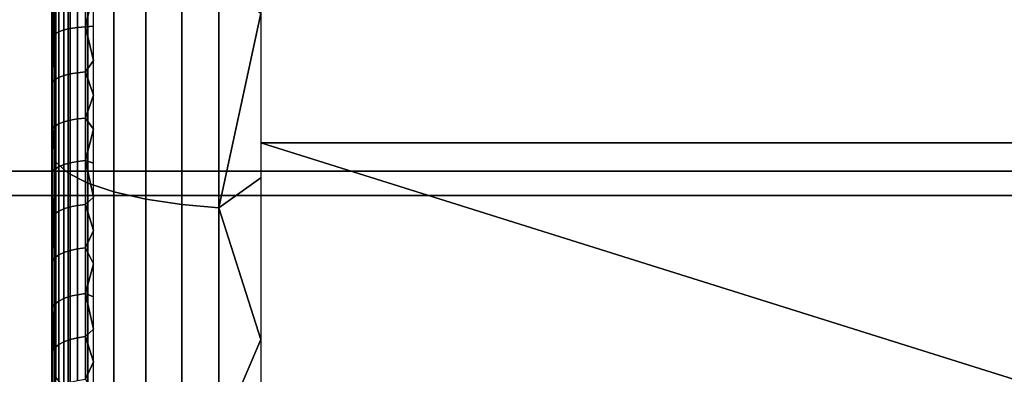
# Model space of a CAD drawing. Units: metres. Extents: x -8.1 to 36.4, y -0.6 to 44.3.
# Drawn here: x -3.4 to -3, y -0.2 to 0 of the extents above; entities that cross this region are included whole.
import ezdxf

# ---------------------------------------------------------------- set-up
doc = ezdxf.new("R2010")
doc.units = ezdxf.units.M
doc.header["$MEASUREMENT"] = 0
doc.layers.add('72_NURUS_INSERT', color=7, linetype='Continuous')

# ---------------------------------------------------------------- blocks, each defined once
blk = doc.blocks.new('72NURUS_BOB_D3_BOB_LEG')
for points in [[(-0.1742842, -0.215935, 0.0003887), (-0.1592842, -0.215935, 0.0003887), (-0.1592842, -0.2128655), (-0.1742842, -0.2128655)], [(-0.1752842, -0.2164136, 0.0015744), (-0.1752842, -0.2146829, 0.0011445), (-0.1752842, -0.2129054, 0.0009999)], [(-0.1752842, -0.2129054, 0.0027999), (-0.1752842, -0.2143687, 0.0029171), (-0.1752842, -0.2164136, 0.0015744)], [(-0.1752842, -0.2164136, 0.0015744), (-0.1752842, -0.2129054, 0.0009999), (-0.1752842, -0.2129054, 0.0027999)], [(-0.1752842, -0.2180521, 0.0022783), (-0.1752842, -0.2164136, 0.0015744), (-0.1752842, -0.2143687, 0.0029171)], [(-0.1752842, -0.2143687, 0.0029171), (-0.1752842, -0.2157947, 0.0032654), (-0.1752842, -0.2180521, 0.0022783)], [(-0.1683622, -0.2160702, 0.0188075), (-0.1782842, -0.2160702, 0.0188075), (-0.1782842, -0.2145036, 0.0193395), (-0.1683622, -0.2145036, 0.0193395)], [(-0.1683622, -0.214635, 0.004721), (-0.1782842, -0.214635, 0.004721), (-0.1782842, -0.2161873, 0.0052789), (-0.1683622, -0.2161873, 0.0052789)], [(-0.1752842, -0.215811, 0.0013906), (-0.1752842, -0.214993, 0.0011998), (-0.1752647, -0.2149972, 0.0010004)], [(-0.1752647, -0.2149972, 0.0010004), (-0.1752647, -0.2160268, 0.0012472), (-0.1752842, -0.215811, 0.0013906)], [(-0.1752647, -0.2149972, 0.0010004), (-0.1752059, -0.215033, 0.0008126), (-0.1752059, -0.2160801, 0.0010635), (-0.1752647, -0.2160268, 0.0012472)], [(-0.1752059, -0.215033, 0.0008126), (-0.175112, -0.2150653, 0.0006424), (-0.175112, -0.2161284, 0.0008972), (-0.1752059, -0.2160801, 0.0010635)], [(-0.175112, -0.2150653, 0.0006424), (-0.1749877, -0.2150933, 0.0004954), (-0.1749877, -0.2161701, 0.0007535), (-0.175112, -0.2161284, 0.0008972)], [(-0.1749877, -0.2150933, 0.0004954), (-0.1748341, -0.2151165, 0.000373), (-0.1748341, -0.2162049, 0.0006339), (-0.1749877, -0.2161701, 0.0007535)], [(-0.1748341, -0.2151165, 0.000373), (-0.1746623, -0.2151335, 0.0002841), (-0.1746623, -0.2162301, 0.000547), (-0.1748341, -0.2162049, 0.0006339)], [(-0.1751965, -0.2151655, 0.0032528), (-0.1752264, -0.2151717, 0.0032287), (-0.1752264, -0.2153953, 0.0032895), (-0.1751965, -0.2153885, 0.0033134)], [(-0.1751618, -0.2151608, 0.003271), (-0.1751965, -0.2151655, 0.0032528), (-0.1751965, -0.2153885, 0.0033134), (-0.1751618, -0.2153833, 0.0033315)], [(-0.1751236, -0.2151579, 0.0032823), (-0.1751618, -0.2151608, 0.003271), (-0.1751618, -0.2153833, 0.0033315), (-0.1751236, -0.2153801, 0.0033428)], [(-0.1751236, -0.2151579, 0.0032823), (-0.1751236, -0.2153801, 0.0033428), (-0.1750842, -0.2152102, 0.0033001)], [(-0.1746623, -0.2151335, 0.0002841), (-0.1744848, -0.2151435, 0.0002312), (-0.1744848, -0.2162451, 0.0004952), (-0.1746623, -0.2162301, 0.000547)], [(-0.1744848, -0.2162451, 0.0004952), (-0.1744848, -0.2151435, 0.0002312), (-0.1742842, -0.2153163, 0.0002446)], [(-0.1752842, -0.2152144, 0.0030944), (-0.1752842, -0.2153813, 0.0031394), (-0.1752802, -0.2151969, 0.0031313)], [(-0.1752802, -0.215423, 0.0031928), (-0.1752802, -0.2151969, 0.0031313), (-0.1752842, -0.2153813, 0.0031394)], [(-0.1752694, -0.215188, 0.0031657), (-0.1752802, -0.2151969, 0.0031313), (-0.1752802, -0.215423, 0.0031928), (-0.1752694, -0.2154132, 0.0032269)], [(-0.1752513, -0.2151794, 0.0031989), (-0.1752694, -0.215188, 0.0031657), (-0.1752694, -0.2154132, 0.0032269), (-0.1752513, -0.2154038, 0.00326)], [(-0.1752264, -0.2151717, 0.0032287), (-0.1752513, -0.2151794, 0.0031989), (-0.1752513, -0.2154038, 0.00326), (-0.1752264, -0.2153953, 0.0032895)], [(-0.1750842, -0.2153767, 0.0033459), (-0.1750842, -0.2152102, 0.0033001), (-0.1751236, -0.2153801, 0.0033428)], [(-0.1742842, -0.2153163, 0.0002446), (-0.1742842, -0.2161028, 0.0004338), (-0.1744848, -0.2162451, 0.0004952)], [(-0.1752842, -0.2153813, 0.0031394), (-0.1752842, -0.2155474, 0.0031875), (-0.1752802, -0.215423, 0.0031928)], [(-0.1752264, -0.2153953, 0.0032895), (-0.1752513, -0.2154038, 0.00326), (-0.1752513, -0.215622, 0.0033253), (-0.1752264, -0.2156128, 0.0033547)], [(-0.1751965, -0.2153885, 0.0033134), (-0.1752264, -0.2153953, 0.0032895), (-0.1752264, -0.2156128, 0.0033547), (-0.1751965, -0.2156054, 0.0033784)], [(-0.1751618, -0.2153833, 0.0033315), (-0.1751965, -0.2153885, 0.0033134), (-0.1751965, -0.2156054, 0.0033784), (-0.1751618, -0.2155998, 0.0033963)], [(-0.1751236, -0.2153801, 0.0033428), (-0.1751618, -0.2153833, 0.0033315), (-0.1751618, -0.2155998, 0.0033963), (-0.1751236, -0.2155963, 0.0034075)], [(-0.1750842, -0.2155422, 0.0033949), (-0.1750842, -0.2153767, 0.0033459), (-0.1751236, -0.2153801, 0.0033428)], [(-0.1751236, -0.2153801, 0.0033428), (-0.1751236, -0.2155963, 0.0034075), (-0.1750842, -0.2155422, 0.0033949)], [(-0.1752802, -0.2156429, 0.0032587), (-0.1752802, -0.215423, 0.0031928), (-0.1752842, -0.2155474, 0.0031875)], [(-0.1752694, -0.2154132, 0.0032269), (-0.1752802, -0.215423, 0.0031928), (-0.1752802, -0.2156429, 0.0032587), (-0.1752694, -0.2156323, 0.0032925)], [(-0.1752513, -0.2154038, 0.00326), (-0.1752694, -0.2154132, 0.0032269), (-0.1752694, -0.2156323, 0.0032925), (-0.1752513, -0.215622, 0.0033253)], [(-0.1750842, -0.2157068, 0.003447), (-0.1750842, -0.2155422, 0.0033949), (-0.1751236, -0.2155963, 0.0034075)], [(-0.1752842, -0.2155474, 0.0031875), (-0.1752842, -0.2157125, 0.0032387), (-0.1752802, -0.2156429, 0.0032587)], [(-0.1752694, -0.2156323, 0.0032925), (-0.1752802, -0.2156429, 0.0032587), (-0.1752802, -0.2158671, 0.0033321), (-0.1752694, -0.2158556, 0.0033656)], [(-0.1752513, -0.215622, 0.0033253), (-0.1752694, -0.2156323, 0.0032925), (-0.1752694, -0.2158556, 0.0033656), (-0.1752513, -0.2158445, 0.0033982)], [(-0.1752264, -0.2156128, 0.0033547), (-0.1752513, -0.215622, 0.0033253), (-0.1752513, -0.2158445, 0.0033982), (-0.1752264, -0.2158345, 0.0034272)], [(-0.1751965, -0.2156054, 0.0033784), (-0.1752264, -0.2156128, 0.0033547), (-0.1752264, -0.2158345, 0.0034272), (-0.1751965, -0.2158265, 0.0034508)], [(-0.1751618, -0.2155998, 0.0033963), (-0.1751965, -0.2156054, 0.0033784), (-0.1751965, -0.2158265, 0.0034508), (-0.1751618, -0.2158204, 0.0034685)], [(-0.1751236, -0.2155963, 0.0034075), (-0.1751618, -0.2155998, 0.0033963), (-0.1751618, -0.2158204, 0.0034685), (-0.1751236, -0.2158166, 0.0034797)], [(-0.1751236, -0.2155963, 0.0034075), (-0.1751236, -0.2158166, 0.0034797), (-0.1750842, -0.2157068, 0.003447)], [(-0.1752802, -0.2158671, 0.0033321), (-0.1752802, -0.2156429, 0.0032587), (-0.1752842, -0.2157125, 0.0032387)], [(-0.1752842, -0.2157125, 0.0032387), (-0.1752842, -0.2158767, 0.003293), (-0.1752802, -0.2158671, 0.0033321)], [(-0.1750842, -0.2158703, 0.0035023), (-0.1750842, -0.2157068, 0.003447), (-0.1751236, -0.2158166, 0.0034797)], [(-0.1752842, -0.2195554, 0.0032377), (-0.1752842, -0.2180521, 0.0022783), (-0.1752842, -0.2157947, 0.0032654)], [(-0.1752842, -0.2157947, 0.0032654), (-0.1752842, -0.2171472, 0.0038362), (-0.1752842, -0.2195554, 0.0032377)], [(-0.1752842, -0.216612, 0.0016432), (-0.1752842, -0.215811, 0.0013906), (-0.1752647, -0.2160268, 0.0012472)], [(-0.1751965, -0.2158265, 0.0034508), (-0.1752264, -0.2158345, 0.0034272), (-0.1752264, -0.2160387, 0.0034997), (-0.1751965, -0.2160301, 0.0035231)], [(-0.1751618, -0.2158204, 0.0034685), (-0.1751965, -0.2158265, 0.0034508), (-0.1751965, -0.2160301, 0.0035231), (-0.1751618, -0.2160236, 0.0035407)], [(-0.1751236, -0.2158166, 0.0034797), (-0.1751618, -0.2158204, 0.0034685), (-0.1751618, -0.2160236, 0.0035407), (-0.1751236, -0.2160195, 0.0035517)], [(-0.1751236, -0.2158166, 0.0034797), (-0.1751236, -0.2160195, 0.0035517), (-0.1750842, -0.2158703, 0.0035023)], [(-0.1752842, -0.2158767, 0.003293), (-0.1752842, -0.2160398, 0.0033503), (-0.1752802, -0.2158671, 0.0033321)], [(-0.1752802, -0.2160735, 0.0034054), (-0.1752802, -0.2158671, 0.0033321), (-0.1752842, -0.2160398, 0.0033503)], [(-0.1752694, -0.2158556, 0.0033656), (-0.1752802, -0.2158671, 0.0033321), (-0.1752802, -0.2160735, 0.0034054), (-0.1752694, -0.2160612, 0.0034387)], [(-0.1752513, -0.2158445, 0.0033982), (-0.1752694, -0.2158556, 0.0033656), (-0.1752694, -0.2160612, 0.0034387), (-0.1752513, -0.2160493, 0.0034709)], [(-0.1752264, -0.2158345, 0.0034272), (-0.1752513, -0.2158445, 0.0033982), (-0.1752513, -0.2160493, 0.0034709), (-0.1752264, -0.2160387, 0.0034997)], [(-0.1750842, -0.2160328, 0.0035608), (-0.1750842, -0.2158703, 0.0035023), (-0.1751236, -0.2160195, 0.0035517)], [(-0.1742842, -0.219069, 0.0017038), (-0.1642842, -0.219069, 0.0017038), (-0.1742842, -0.215935, 0.0003887)], [(-0.1592842, -0.215935, 0.0003887), (-0.1742842, -0.215935, 0.0003887), (-0.1642842, -0.219069, 0.0017038)], [(-0.1752647, -0.2160268, 0.0012472), (-0.1752647, -0.2170554, 0.0016008), (-0.1752842, -0.216612, 0.0016432)], [(-0.1752842, -0.2160398, 0.0033503), (-0.1752842, -0.2162017, 0.0034108), (-0.1752802, -0.2160735, 0.0034054)], [(-0.1752694, -0.2160612, 0.0034387), (-0.1752802, -0.2160735, 0.0034054), (-0.1752802, -0.2162873, 0.0034872), (-0.1752694, -0.2162742, 0.0035202)], [(-0.1752513, -0.2160493, 0.0034709), (-0.1752694, -0.2160612, 0.0034387), (-0.1752694, -0.2162742, 0.0035202), (-0.1752513, -0.2162615, 0.0035521)], [(-0.1752647, -0.2160268, 0.0012472), (-0.1752059, -0.2160801, 0.0010635), (-0.1752059, -0.2171263, 0.0014232), (-0.1752647, -0.2170554, 0.0016008)], [(-0.1752264, -0.2160387, 0.0034997), (-0.1752513, -0.2160493, 0.0034709), (-0.1752513, -0.2162615, 0.0035521), (-0.1752264, -0.2162501, 0.0035807)], [(-0.1751965, -0.2160301, 0.0035231), (-0.1752264, -0.2160387, 0.0034997), (-0.1752264, -0.2162501, 0.0035807), (-0.1751965, -0.216241, 0.0036038)], [(-0.1751618, -0.2160236, 0.0035407), (-0.1751965, -0.2160301, 0.0035231), (-0.1751965, -0.216241, 0.0036038), (-0.1751618, -0.216234, 0.0036212)], [(-0.1751236, -0.2160195, 0.0035517), (-0.1751618, -0.2160236, 0.0035407), (-0.1751618, -0.216234, 0.0036212), (-0.1751236, -0.2162297, 0.0036322)], [(-0.1750842, -0.2161941, 0.0036223), (-0.1750842, -0.2160328, 0.0035608), (-0.1751236, -0.2160195, 0.0035517)], [(-0.1751236, -0.2160195, 0.0035517), (-0.1751236, -0.2162297, 0.0036322), (-0.1750842, -0.2161941, 0.0036223)], [(-0.1683622, -0.2175233, 0.0179127), (-0.1782842, -0.2175233, 0.0179127), (-0.1782842, -0.2160702, 0.0188075), (-0.1683622, -0.2160702, 0.0188075)], [(-0.1752802, -0.2162873, 0.0034872), (-0.1752802, -0.2160735, 0.0034054), (-0.1752842, -0.2162017, 0.0034108)], [(-0.1752059, -0.2160801, 0.0010635), (-0.175112, -0.2161284, 0.0008972), (-0.175112, -0.2171905, 0.0012623), (-0.1752059, -0.2171263, 0.0014232)], [(-0.1742842, -0.2161028, 0.0004338), (-0.1742842, -0.2168748, 0.0006755), (-0.1744848, -0.2162451, 0.0004952)], [(-0.175112, -0.2161284, 0.0008972), (-0.1749877, -0.2161701, 0.0007535), (-0.1749877, -0.217246, 0.0011234), (-0.175112, -0.2171905, 0.0012623)], [(-0.1683622, -0.2161873, 0.0052789), (-0.1782842, -0.2161873, 0.0052789), (-0.1782842, -0.2175935, 0.0061733), (-0.1683622, -0.2175935, 0.0061733)], [(-0.1752842, -0.2162017, 0.0034108), (-0.1752842, -0.2163626, 0.0034742), (-0.1752802, -0.2162873, 0.0034872)], [(-0.1750842, -0.2163542, 0.0036869), (-0.1750842, -0.2161941, 0.0036223), (-0.1751236, -0.2162297, 0.0036322)], [(-0.1749877, -0.2161701, 0.0007535), (-0.1748341, -0.2162049, 0.0006339), (-0.1748341, -0.2172921, 0.0010076), (-0.1749877, -0.217246, 0.0011234)], [(-0.1752264, -0.2162501, 0.0035807), (-0.1752513, -0.2162615, 0.0035521), (-0.1752513, -0.2164711, 0.0036385), (-0.1752264, -0.2164591, 0.0036667)], [(-0.1751965, -0.216241, 0.0036038), (-0.1752264, -0.2162501, 0.0035807), (-0.1752264, -0.2164591, 0.0036667), (-0.1751965, -0.2164493, 0.0036896)], [(-0.1751618, -0.216234, 0.0036212), (-0.1751965, -0.216241, 0.0036038), (-0.1751965, -0.2164493, 0.0036896), (-0.1751618, -0.216442, 0.0037069)], [(-0.1751236, -0.2162297, 0.0036322), (-0.1751618, -0.216234, 0.0036212), (-0.1751618, -0.216442, 0.0037069), (-0.1751236, -0.2164373, 0.0037177)], [(-0.1751236, -0.2162297, 0.0036322), (-0.1751236, -0.2164373, 0.0037177), (-0.1750842, -0.2163542, 0.0036869)], [(-0.1748341, -0.2162049, 0.0006339), (-0.1746623, -0.2162301, 0.000547), (-0.1746623, -0.2173257, 0.0009236), (-0.1748341, -0.2172921, 0.0010076)], [(-0.1746623, -0.2162301, 0.000547), (-0.1744848, -0.2162451, 0.0004952), (-0.1744848, -0.2173457, 0.0008735), (-0.1746623, -0.2173257, 0.0009236)], [(-0.1744848, -0.2173457, 0.0008735), (-0.1744848, -0.2162451, 0.0004952), (-0.1742842, -0.2168748, 0.0006755)], [(-0.1752802, -0.2164985, 0.0035742), (-0.1752802, -0.2162873, 0.0034872), (-0.1752842, -0.2163626, 0.0034742)], [(-0.1752694, -0.2162742, 0.0035202), (-0.1752802, -0.2162873, 0.0034872), (-0.1752802, -0.2164985, 0.0035742), (-0.1752694, -0.2164846, 0.0036068)], [(-0.1752513, -0.2162615, 0.0035521), (-0.1752694, -0.2162742, 0.0035202), (-0.1752694, -0.2164846, 0.0036068), (-0.1752513, -0.2164711, 0.0036385)], [(-0.1752842, -0.2163626, 0.0034742), (-0.1752842, -0.2165222, 0.0035407), (-0.1752802, -0.2164985, 0.0035742)], [(-0.1750842, -0.216513, 0.0037546), (-0.1750842, -0.2163542, 0.0036869), (-0.1751236, -0.2164373, 0.0037177)], [(-0.1751236, -0.2164373, 0.0037177), (-0.1751618, -0.216442, 0.0037069), (-0.1751618, -0.216661, 0.0038037), (-0.1751236, -0.2166561, 0.0038144)], [(-0.1751236, -0.2164373, 0.0037177), (-0.1751236, -0.2166561, 0.0038144), (-0.1750842, -0.216513, 0.0037546)], [(-0.1752694, -0.2164846, 0.0036068), (-0.1752802, -0.2164985, 0.0035742), (-0.1752802, -0.2167211, 0.0036726), (-0.1752694, -0.2167063, 0.0037049)], [(-0.1752513, -0.2164711, 0.0036385), (-0.1752694, -0.2164846, 0.0036068), (-0.1752694, -0.2167063, 0.0037049), (-0.1752513, -0.216692, 0.0037361)], [(-0.1752264, -0.2164591, 0.0036667), (-0.1752513, -0.2164711, 0.0036385), (-0.1752513, -0.216692, 0.0037361), (-0.1752264, -0.2166792, 0.0037641)], [(-0.1751965, -0.2164493, 0.0036896), (-0.1752264, -0.2164591, 0.0036667), (-0.1752264, -0.2166792, 0.0037641), (-0.1751965, -0.2166688, 0.0037867)], [(-0.1751618, -0.216442, 0.0037069), (-0.1751965, -0.2164493, 0.0036896), (-0.1751965, -0.2166688, 0.0037867), (-0.1751618, -0.216661, 0.0038037)], [(-0.1752842, -0.2165222, 0.0035407), (-0.1752842, -0.2166805, 0.0036101), (-0.1752802, -0.2164985, 0.0035742)], [(-0.1752802, -0.2167211, 0.0036726), (-0.1752802, -0.2164985, 0.0035742), (-0.1752842, -0.2166805, 0.0036101)], [(-0.1750842, -0.2166705, 0.0038253), (-0.1750842, -0.216513, 0.0037546), (-0.1751236, -0.2166561, 0.0038144)], [(-0.1752842, -0.2173915, 0.0019563), (-0.1752842, -0.216612, 0.0016432), (-0.1752647, -0.2170554, 0.0016008)], [(-0.1751965, -0.2166688, 0.0037867), (-0.1752264, -0.2166792, 0.0037641), (-0.1752264, -0.2168858, 0.0038619), (-0.1751965, -0.2168749, 0.0038843)], [(-0.1751618, -0.216661, 0.0038037), (-0.1751965, -0.2166688, 0.0037867), (-0.1751965, -0.2168749, 0.0038843), (-0.1751618, -0.2168667, 0.0039011)], [(-0.1751236, -0.2166561, 0.0038144), (-0.1751618, -0.216661, 0.0038037), (-0.1751618, -0.2168667, 0.0039011), (-0.1751236, -0.2168615, 0.0039117)], [(-0.1750842, -0.2168266, 0.0038991), (-0.1750842, -0.2166705, 0.0038253), (-0.1751236, -0.2166561, 0.0038144)], [(-0.1751236, -0.2166561, 0.0038144), (-0.1751236, -0.2168615, 0.0039117), (-0.1750842, -0.2168266, 0.0038991)], [(-0.1752842, -0.2166805, 0.0036101), (-0.1752842, -0.2168375, 0.0036825), (-0.1752802, -0.2167211, 0.0036726)], [(-0.1752802, -0.21693, 0.0037716), (-0.1752802, -0.2167211, 0.0036726), (-0.1752842, -0.2168375, 0.0036825)], [(-0.1752694, -0.2167063, 0.0037049), (-0.1752802, -0.2167211, 0.0036726), (-0.1752802, -0.21693, 0.0037716), (-0.1752694, -0.2169144, 0.0038035)], [(-0.1752513, -0.216692, 0.0037361), (-0.1752694, -0.2167063, 0.0037049), (-0.1752694, -0.2169144, 0.0038035), (-0.1752513, -0.2168993, 0.0038343)], [(-0.1752264, -0.2166792, 0.0037641), (-0.1752513, -0.216692, 0.0037361), (-0.1752513, -0.2168993, 0.0038343), (-0.1752264, -0.2168858, 0.0038619)], [(-0.1752842, -0.2168375, 0.0036825), (-0.1752842, -0.2169931, 0.0037579), (-0.1752802, -0.21693, 0.0037716)], [(-0.1751236, -0.2168615, 0.0039117), (-0.1751618, -0.2168667, 0.0039011), (-0.1751618, -0.2170711, 0.0040044), (-0.1751236, -0.2170657, 0.0040148)], [(-0.1750842, -0.2169813, 0.0039758), (-0.1750842, -0.2168266, 0.0038991), (-0.1751236, -0.2168615, 0.0039117)], [(-0.1751236, -0.2168615, 0.0039117), (-0.1751236, -0.2170657, 0.0040148), (-0.1750842, -0.2169813, 0.0039758)], [(-0.1752513, -0.2168993, 0.0038343), (-0.1752694, -0.2169144, 0.0038035), (-0.1752694, -0.2171214, 0.003908), (-0.1752513, -0.2171055, 0.0039384)], [(-0.1752264, -0.2168858, 0.0038619), (-0.1752513, -0.2168993, 0.0038343), (-0.1752513, -0.2171055, 0.0039384), (-0.1752264, -0.2170913, 0.0039657)], [(-0.1751965, -0.2168749, 0.0038843), (-0.1752264, -0.2168858, 0.0038619), (-0.1752264, -0.2170913, 0.0039657), (-0.1751965, -0.2170798, 0.0039877)], [(-0.1751618, -0.2168667, 0.0039011), (-0.1751965, -0.2168749, 0.0038843), (-0.1751965, -0.2170798, 0.0039877), (-0.1751618, -0.2170711, 0.0040044)], [(-0.1742842, -0.2168748, 0.0006755), (-0.1742842, -0.2176288, 0.0009686), (-0.1744848, -0.2173457, 0.0008735)], [(-0.1752802, -0.2171378, 0.0038765), (-0.1752802, -0.21693, 0.0037716), (-0.1752842, -0.2169931, 0.0037579)], [(-0.1752694, -0.2169144, 0.0038035), (-0.1752802, -0.21693, 0.0037716), (-0.1752802, -0.2171378, 0.0038765), (-0.1752694, -0.2171214, 0.003908)], [(-0.1752842, -0.2169931, 0.0037579), (-0.1752842, -0.2171472, 0.0038362), (-0.1752802, -0.2171378, 0.0038765)], [(-0.1750842, -0.2171345, 0.0040554), (-0.1750842, -0.2169813, 0.0039758), (-0.1751236, -0.2170657, 0.0040148)]]:
    blk.add_3dface(points)
blk = doc.blocks.new('BOBO')
at = {"layer": '72_NURUS_INSERT', "color": 0, "xscale": 100, "yscale": 100, "zscale": 100}
blk.add_blockref('72NURUS_BOB_D3_BOB_LEG', (15.50203, 22.54722), dxfattribs=at)

msp = doc.modelspace()

# ---------------------------------------------------------------- block references
at = {"layer": '72_NURUS_INSERT'}
msp.add_blockref('BOBO', (-1.40534, -1.00125), dxfattribs=at)

doc.saveas('drawing.dxf')
